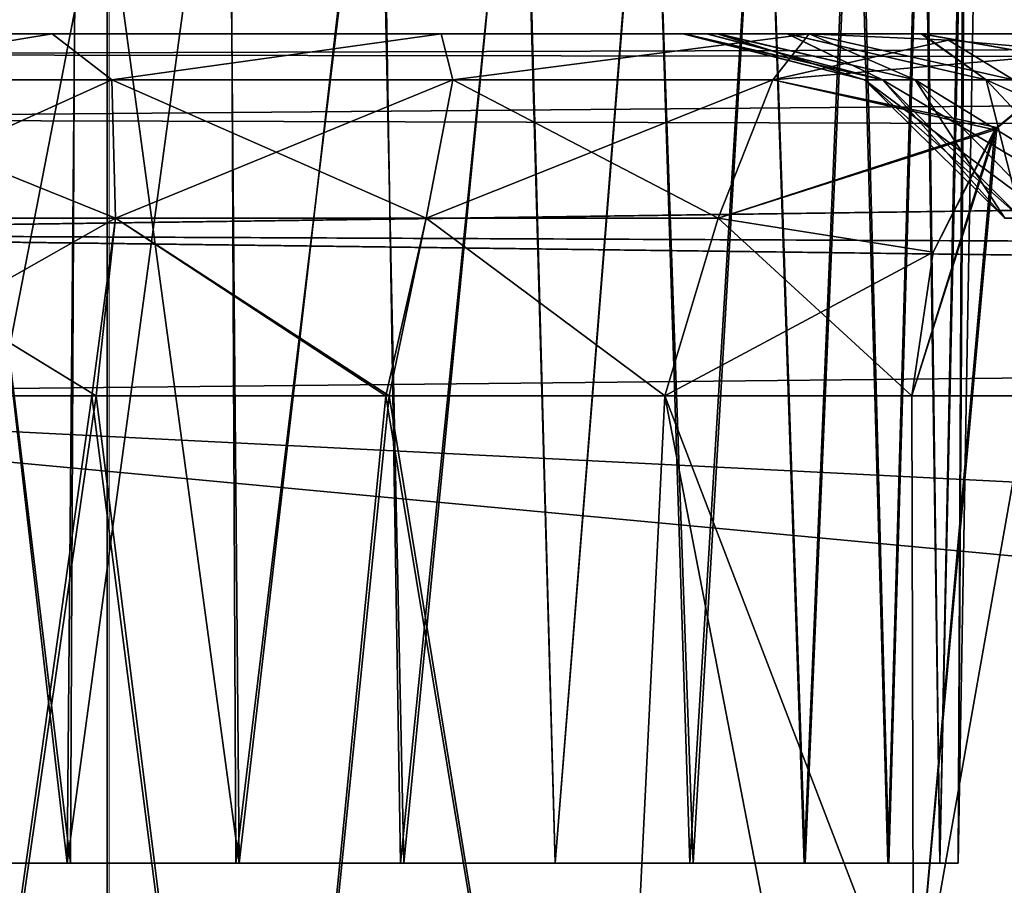
# Model space of a CAD drawing. Units: feet. Extents: x -1.5 to 14.5, y -5.5 to 1.5.
# Drawn here: x 10.2 to 10.5, y -1.8 to -1.7 of the extents above; entities that cross this region are included whole.
import ezdxf

# ---------------------------------------------------------------- set-up
doc = ezdxf.new("R2010")
doc.units = ezdxf.units.FT
doc.header["$MEASUREMENT"] = 0
doc.layers.get('0').update_dxf_attribs({"color": 255})
doc.layers.add('AFUWA-3-ARPM', color=4, linetype='Continuous')
doc.layers.add('AFUWA-P', color=2, linetype='Continuous')

# ---------------------------------------------------------------- blocks, each defined once
blk = doc.blocks.new('A$C39400911')
at = {"linetype": 'Continuous', "lineweight": 0}
for p, q in [((0.49149, 1.45121), (0.49149, 1.84629)), ((0.49149, 1.84629), (0.49149, 1.45121))]:
    blk.add_line(p, q, dxfattribs=at)

msp = doc.modelspace()

# ---------------------------------------------------------------- linework, layer by layer
at = {"layer": 'AFUWA-3-ARPM'}
for points in [[(10.25493, -1.84433, 24.23833), (10.21972, -1.84433, 24.23075), (10.22523, -1.58773, 24.23706)], [(10.25493, -1.84433, 20.30132), (10.21972, -1.84433, 20.29375), (10.22523, -1.58773, 20.30005)], [(10.2204, -1.84433, 19.96665), (10.2556, -1.84433, 19.95933), (10.22465, -1.58773, 19.96088)], [(10.2204, -1.84433, 23.90366), (10.2556, -1.84433, 23.89634), (10.22465, -1.58773, 23.89788)], [(10.25681, -1.58773, 19.95464), (10.22465, -1.58773, 19.96088), (10.2556, -1.84433, 19.95933)], [(10.25681, -1.58773, 23.89165), (10.22465, -1.58773, 23.89788), (10.2556, -1.84433, 23.89634)], [(10.22523, -1.58773, 24.23706), (10.25721, -1.58773, 24.24298), (10.25493, -1.84433, 24.23833)], [(10.22523, -1.58773, 20.30005), (10.25721, -1.58773, 20.30597), (10.25493, -1.84433, 20.30132)], [(10.25493, -1.84433, 24.23833), (10.28975, -1.58773, 24.24302), (10.29097, -1.84433, 24.23833)], [(10.25721, -1.58773, 24.24298), (10.28975, -1.58773, 24.24302), (10.25493, -1.84433, 24.23833)], [(10.25493, -1.84433, 20.30132), (10.28975, -1.58773, 20.30601), (10.29097, -1.84433, 20.30132)], [(10.25721, -1.58773, 20.30597), (10.28975, -1.58773, 20.30601), (10.25493, -1.84433, 20.30132)], [(10.2556, -1.84433, 19.95933), (10.29164, -1.84433, 19.95933), (10.25681, -1.58773, 19.95464)], [(10.2556, -1.84433, 23.89634), (10.29164, -1.84433, 23.89634), (10.25681, -1.58773, 23.89165)], [(10.28936, -1.58773, 19.95468), (10.25681, -1.58773, 19.95464), (10.29164, -1.84433, 19.95933)], [(10.28936, -1.58773, 23.89169), (10.25681, -1.58773, 23.89165), (10.29164, -1.84433, 23.89634)], [(10.29164, -1.84433, 19.95933), (10.32134, -1.58773, 19.9606), (10.28936, -1.58773, 19.95468)], [(10.29164, -1.84433, 23.89634), (10.32134, -1.58773, 23.89761), (10.28936, -1.58773, 23.89169)], [(10.29097, -1.84433, 24.23833), (10.28975, -1.58773, 24.24302), (10.32192, -1.58773, 24.23678)], [(10.29097, -1.84433, 20.30132), (10.28975, -1.58773, 20.30601), (10.32192, -1.58773, 20.29978)], [(10.29097, -1.84433, 24.23833), (10.32192, -1.58773, 24.23678), (10.32616, -1.84433, 24.23101)], [(10.29097, -1.84433, 20.30132), (10.32192, -1.58773, 20.29978), (10.32616, -1.84433, 20.294)], [(10.32134, -1.58773, 19.9606), (10.29164, -1.84433, 19.95933), (10.32685, -1.84433, 19.9669)], [(10.32134, -1.58773, 23.89761), (10.29164, -1.84433, 23.89634), (10.32685, -1.84433, 23.90391)], [(10.3519, -1.58773, 19.97225), (10.32134, -1.58773, 19.9606), (10.32685, -1.84433, 19.9669)], [(10.3519, -1.58773, 23.90926), (10.32134, -1.58773, 23.89761), (10.32685, -1.84433, 23.90391)], [(10.32616, -1.84433, 24.23101), (10.32192, -1.58773, 24.23678), (10.35211, -1.58773, 24.22488)], [(10.32616, -1.84433, 20.294), (10.32192, -1.58773, 20.29978), (10.35211, -1.58773, 20.28787)], [(10.35211, -1.58773, 24.22488), (10.35918, -1.84433, 24.21636), (10.32616, -1.84433, 24.23101)], [(10.35211, -1.58773, 20.28787), (10.35918, -1.84433, 20.27935), (10.32616, -1.84433, 20.294)], [(10.32685, -1.84433, 19.9669), (10.35918, -1.84433, 19.9813), (10.3519, -1.58773, 19.97225)], [(10.32685, -1.84433, 23.90391), (10.35918, -1.84433, 23.91831), (10.3519, -1.58773, 23.90926)], [(10.35918, -1.84433, 19.9813), (10.3796, -1.58773, 19.98923), (10.3519, -1.58773, 19.97225)], [(10.35918, -1.84433, 23.91831), (10.3796, -1.58773, 23.92624), (10.3519, -1.58773, 23.90926)], [(10.35211, -1.58773, 24.22488), (10.37969, -1.58773, 24.20763), (10.35918, -1.84433, 24.21636)], [(10.35211, -1.58773, 20.28787), (10.37969, -1.58773, 20.27062), (10.35918, -1.84433, 20.27935)], [(10.3887, -1.84433, 20.00287), (10.3796, -1.58773, 19.98923), (10.35918, -1.84433, 19.9813)], [(10.3887, -1.84433, 23.93988), (10.3796, -1.58773, 23.92624), (10.35918, -1.84433, 23.91831)], [(10.38794, -1.84433, 24.19541), (10.35918, -1.84433, 24.21636), (10.37969, -1.58773, 24.20763)], [(10.38794, -1.84433, 20.2584), (10.35918, -1.84433, 20.27935), (10.37969, -1.58773, 20.27062)], [(10.40381, -1.58773, 20.01107), (10.3796, -1.58773, 19.98923), (10.3887, -1.84433, 20.00287)], [(10.40381, -1.58773, 23.94808), (10.3796, -1.58773, 23.92624), (10.3887, -1.84433, 23.93988)], [(10.4037, -1.58773, 24.18559), (10.38794, -1.84433, 24.19541), (10.37969, -1.58773, 24.20763)], [(10.4037, -1.58773, 20.24858), (10.38794, -1.84433, 20.2584), (10.37969, -1.58773, 20.27062)], [(10.38794, -1.84433, 24.19541), (10.4037, -1.58773, 24.18559), (10.41239, -1.84433, 24.16852)], [(10.38794, -1.84433, 20.2584), (10.4037, -1.58773, 20.24858), (10.41239, -1.84433, 20.23151)], [(10.41264, -1.84433, 20.02959), (10.40381, -1.58773, 20.01107), (10.3887, -1.84433, 20.00287)], [(10.41264, -1.84433, 23.9666), (10.40381, -1.58773, 23.94808), (10.3887, -1.84433, 23.93988)], [(10.41239, -1.84433, 24.16852), (10.4037, -1.58773, 24.18559), (10.42314, -1.58773, 24.15982)], [(10.41239, -1.84433, 20.23151), (10.4037, -1.58773, 20.24858), (10.42314, -1.58773, 20.22281)], [(10.40381, -1.58773, 20.01107), (10.41264, -1.84433, 20.02959), (10.42366, -1.58773, 20.03724)], [(10.40381, -1.58773, 23.94808), (10.41264, -1.84433, 23.9666), (10.42366, -1.58773, 23.97425)], [(10.42314, -1.58773, 24.15982), (10.43025, -1.84433, 24.13757), (10.41239, -1.84433, 24.16852)], [(10.42314, -1.58773, 20.22281), (10.43025, -1.84433, 20.20056), (10.41239, -1.84433, 20.23151)], [(10.42366, -1.58773, 20.03724), (10.41264, -1.84433, 20.02959), (10.4305, -1.84433, 20.06055)], [(10.42366, -1.58773, 23.97425), (10.41264, -1.84433, 23.9666), (10.4305, -1.84433, 23.99756)], [(10.42314, -1.58773, 24.15982), (10.43769, -1.58773, 24.13066), (10.43025, -1.84433, 24.13757)], [(10.42314, -1.58773, 20.22281), (10.43769, -1.58773, 20.19365), (10.43025, -1.84433, 20.20056)], [(10.4305, -1.84433, 20.06055), (10.43808, -1.58773, 20.06628), (10.42366, -1.58773, 20.03724)], [(10.4305, -1.84433, 23.99756), (10.43808, -1.58773, 24.00329), (10.42366, -1.58773, 23.97425)], [(10.44139, -1.84433, 24.10353), (10.43025, -1.84433, 24.13757), (10.43769, -1.58773, 24.13066)], [(10.44139, -1.84433, 20.16652), (10.43025, -1.84433, 20.20056), (10.43769, -1.58773, 20.19365)], [(10.4305, -1.84433, 20.06055), (10.44139, -1.84433, 20.09413), (10.43808, -1.58773, 20.06628)], [(10.4305, -1.84433, 23.99756), (10.44139, -1.84433, 24.03114), (10.43808, -1.58773, 24.00329)], [(10.44656, -1.58773, 24.09983), (10.44139, -1.84433, 24.10353), (10.43769, -1.58773, 24.13066)], [(10.44656, -1.58773, 20.16282), (10.44139, -1.84433, 20.16652), (10.43769, -1.58773, 20.19365)], [(10.44697, -1.58773, 20.09767), (10.43808, -1.58773, 20.06628), (10.44139, -1.84433, 20.09413)], [(10.44697, -1.58773, 24.03468), (10.43808, -1.58773, 24.00329), (10.44139, -1.84433, 24.03114)], [(10.44529, -1.84433, 20.13033), (10.44697, -1.58773, 20.09767), (10.44139, -1.84433, 20.09413)], [(10.44529, -1.84433, 24.06733), (10.44697, -1.58773, 24.03468), (10.44139, -1.84433, 24.03114)], [(10.44139, -1.84433, 24.10353), (10.44656, -1.58773, 24.09983), (10.44529, -1.84433, 24.06733)], [(10.44139, -1.84433, 20.16652), (10.44656, -1.58773, 20.16282), (10.44529, -1.84433, 20.13033)], [(10.44697, -1.58773, 20.09767), (10.44529, -1.84433, 20.13033), (10.44977, -1.58773, 20.13033)], [(10.44697, -1.58773, 24.03468), (10.44529, -1.84433, 24.06733), (10.44977, -1.58773, 24.06733)], [(10.44529, -1.84433, 24.06733), (10.44656, -1.58773, 24.09983), (10.44977, -1.58773, 24.06733)], [(10.44529, -1.84433, 20.13033), (10.44656, -1.58773, 20.16282), (10.44977, -1.58773, 20.13033)], [(10.19306, -1.62642, 19.84082), (10.26344, -2.02149, 19.82521), (10.18681, -2.02149, 19.83532)], [(10.18681, -2.02149, 24.36234), (10.26344, -1.62642, 24.36556), (10.19306, -1.62642, 24.35684)], [(10.26344, -2.02149, 24.37245), (10.26344, -1.62642, 24.36556), (10.18681, -2.02149, 24.36234)], [(10.26344, -2.02149, 19.82521), (10.19306, -1.62642, 19.84082), (10.26344, -1.62642, 19.8321)], [(10.26344, -2.02149, 24.37245), (14.22013, -1.62642, 24.36556), (10.26344, -1.62642, 24.36556)], [(14.22013, -1.62642, 24.36556), (10.26344, -2.02149, 24.37245), (14.22013, -2.02149, 24.37245)], [(14.22013, -2.02149, 19.82521), (10.26344, -2.02149, 19.82521), (10.26344, -1.62642, 19.8321)], [(14.22013, -2.02149, 19.82521), (10.26344, -1.62642, 19.8321), (14.22013, -1.62642, 19.8321)], [(10.14382, -1.67159, 22.21542), (11.52592, -1.66716, 22.24145), (10.16986, -1.66716, 22.24145)], [(11.52592, -1.66716, 22.24145), (10.14382, -1.67159, 22.21542), (11.55173, -1.67348, 22.21058)], [(11.52592, -1.66716, 21.95621), (11.55173, -1.67348, 21.98708), (10.14385, -1.67158, 21.98221)], [(10.16986, -1.66716, 21.95621), (11.52592, -1.66716, 21.95621), (10.14385, -1.67158, 21.98221)], [(10.40875, -1.66716, 20.74983), (10.43744, -1.66716, 20.81199), (10.16986, -1.66716, 20.49477)], [(10.39171, -1.66716, 20.6836), (10.16986, -1.66716, 20.49477), (10.2517, -1.66716, 20.50855)], [(10.40875, -1.66716, 20.74983), (10.16986, -1.66716, 20.49477), (10.39171, -1.66716, 20.6836)], [(10.43744, -1.66716, 20.81199), (10.47691, -1.66716, 20.86798), (10.16986, -1.66716, 21.95621)], [(10.16986, -1.66716, 21.95621), (10.16986, -1.66716, 20.49477), (10.43744, -1.66716, 20.81199)], [(11.32492, -1.66716, 21.76017), (10.16986, -1.66716, 21.95621), (11.27802, -1.66716, 21.67894)], [(10.64478, -1.66716, 20.98163), (10.16986, -1.66716, 21.95621), (10.58226, -1.66716, 20.95405)], [(10.7113, -1.66716, 20.99755), (11.24403, -1.66716, 21.5), (10.16986, -1.66716, 21.95621)], [(10.58226, -1.66716, 20.95405), (10.16986, -1.66716, 21.95621), (10.52574, -1.66716, 20.91578)], [(10.16986, -1.66716, 21.95621), (11.25077, -1.66716, 21.5899), (11.27802, -1.66716, 21.67894)], [(10.16986, -1.66716, 21.95621), (11.24403, -1.66716, 21.5), (11.25077, -1.66716, 21.5899)], [(10.7113, -1.66716, 20.99755), (10.16986, -1.66716, 21.95621), (10.64478, -1.66716, 20.98163)], [(10.47691, -1.66716, 20.86798), (10.52574, -1.66716, 20.91578), (10.16986, -1.66716, 21.95621)], [(10.16986, -1.66716, 21.95621), (11.32492, -1.66716, 21.76017), (11.38763, -1.66716, 21.82763)], [(11.52592, -1.66716, 21.95621), (10.16986, -1.66716, 21.95621), (11.38763, -1.66716, 21.82763)], [(11.52592, -1.66716, 22.24145), (11.38763, -1.66716, 22.37003), (10.16986, -1.66716, 22.24145)], [(11.27802, -1.66716, 22.51872), (10.16986, -1.66716, 22.24145), (11.32492, -1.66716, 22.43749)], [(10.16986, -1.66716, 22.24145), (11.38763, -1.66716, 22.37003), (11.32492, -1.66716, 22.43749)], [(10.16986, -1.66716, 22.24145), (11.27802, -1.66716, 22.51872), (11.25077, -1.66716, 22.60776)], [(10.16986, -1.66716, 22.24145), (10.71192, -1.66716, 23.20038), (10.64537, -1.66716, 23.21606)], [(10.71192, -1.66716, 23.20038), (10.16986, -1.66716, 22.24145), (11.25077, -1.66716, 22.60776)], [(10.16986, -1.66716, 22.24145), (10.58266, -1.66716, 23.24346), (10.52586, -1.66716, 23.28174)], [(10.64537, -1.66716, 23.21606), (10.58266, -1.66716, 23.24346), (10.16986, -1.66716, 22.24145)], [(10.16986, -1.66716, 22.24145), (10.47701, -1.66716, 23.32959), (10.43762, -1.66716, 23.38534)], [(10.52586, -1.66716, 23.28174), (10.47701, -1.66716, 23.32959), (10.16986, -1.66716, 22.24145)], [(10.39154, -1.66716, 23.51346), (10.2517, -1.66716, 23.68911), (10.16986, -1.66716, 23.70289)], [(10.40881, -1.66716, 23.44728), (10.16986, -1.66716, 23.70289), (10.43762, -1.66716, 23.38534)], [(10.16986, -1.66716, 23.70289), (10.16986, -1.66716, 22.24145), (10.43762, -1.66716, 23.38534)], [(10.16986, -1.66716, 23.70289), (10.40881, -1.66716, 23.44728), (10.39154, -1.66716, 23.51346)], [(10.2517, -1.66716, 20.50855), (10.16986, -1.66716, 20.49477), (10.19197, -1.67701, 20.46118)], [(10.16986, -1.66716, 23.70289), (10.2517, -1.66716, 23.68911), (10.19197, -1.67701, 23.73648)], [(10.26443, -1.67701, 20.47091), (10.2517, -1.66716, 20.50855), (10.19197, -1.67701, 20.46118)], [(10.2517, -1.66716, 23.68911), (10.26443, -1.67701, 23.72675), (10.19197, -1.67701, 23.73648)], [(10.38681, -1.66716, 20.61546), (10.2517, -1.66716, 20.50855), (10.33486, -1.66716, 20.50413)], [(10.2517, -1.66716, 20.50855), (10.38681, -1.66716, 20.61546), (10.39171, -1.66716, 20.6836)], [(10.33486, -1.66716, 23.69353), (10.2517, -1.66716, 23.68911), (10.38647, -1.66716, 23.58171)], [(10.38647, -1.66716, 23.58171), (10.2517, -1.66716, 23.68911), (10.39154, -1.66716, 23.51346)], [(10.33486, -1.66716, 20.50413), (10.2517, -1.66716, 20.50855), (10.26443, -1.67701, 20.47091)], [(10.2517, -1.66716, 23.68911), (10.33486, -1.66716, 23.69353), (10.26443, -1.67701, 23.72675)], [(10.26443, -1.67701, 20.47091), (10.3373, -1.67701, 20.46496), (10.33486, -1.66716, 20.50413)], [(10.3373, -1.67701, 23.7327), (10.26443, -1.67701, 23.72675), (10.33486, -1.66716, 23.69353)], [(10.41346, -1.66716, 20.48228), (10.3941, -1.66716, 20.54785), (10.33486, -1.66716, 20.50413)], [(10.38681, -1.66716, 20.61546), (10.33486, -1.66716, 20.50413), (10.3941, -1.66716, 20.54785)], [(10.41346, -1.66716, 23.71538), (10.33486, -1.66716, 23.69353), (10.39384, -1.66716, 23.64979)], [(10.38647, -1.66716, 23.58171), (10.39384, -1.66716, 23.64979), (10.33486, -1.66716, 23.69353)], [(10.41346, -1.66716, 20.48228), (10.33486, -1.66716, 20.50413), (10.3373, -1.67701, 20.46496)], [(10.41346, -1.66716, 23.71538), (10.3373, -1.67701, 23.7327), (10.33486, -1.66716, 23.69353)], [(10.3373, -1.67701, 20.46496), (10.40571, -1.67701, 20.44424), (10.41346, -1.66716, 20.48228)], [(10.40571, -1.67701, 23.75342), (10.3373, -1.67701, 23.7327), (10.41346, -1.66716, 23.71538)], [(10.4253, -1.67701, 23.59526), (10.38647, -1.66716, 23.58171), (10.42913, -1.67701, 23.52051)], [(10.4253, -1.67701, 23.59526), (10.39384, -1.66716, 23.64979), (10.38647, -1.66716, 23.58171)], [(10.38647, -1.66716, 23.58171), (10.39154, -1.66716, 23.51346), (10.42913, -1.67701, 23.52051)], [(10.39171, -1.66716, 20.6836), (10.38681, -1.66716, 20.61546), (10.42913, -1.67701, 20.67715)], [(10.3941, -1.66716, 20.54785), (10.4253, -1.67701, 20.6024), (10.38681, -1.66716, 20.61546)], [(10.4253, -1.67701, 20.6024), (10.42913, -1.67701, 20.67715), (10.38681, -1.66716, 20.61546)], [(10.40881, -1.66716, 23.44728), (10.42913, -1.67701, 23.52051), (10.39154, -1.66716, 23.51346)], [(10.40875, -1.66716, 20.74983), (10.39171, -1.66716, 20.6836), (10.42913, -1.67701, 20.67715)], [(10.4253, -1.67701, 23.59526), (10.43612, -1.67701, 23.66267), (10.39384, -1.66716, 23.64979)], [(10.41346, -1.66716, 23.71538), (10.39384, -1.66716, 23.64979), (10.43612, -1.67701, 23.66267)], [(10.43612, -1.67701, 20.53499), (10.4253, -1.67701, 20.6024), (10.3941, -1.66716, 20.54785)], [(10.43612, -1.67701, 20.53499), (10.3941, -1.66716, 20.54785), (10.41346, -1.66716, 20.48228)], [(10.41346, -1.66716, 20.48228), (10.40571, -1.67701, 20.44424), (10.44324, -1.66853, 20.45252)], [(10.41346, -1.66716, 23.71538), (10.44324, -1.66853, 23.74514), (10.40571, -1.67701, 23.75342)], [(10.44324, -1.66853, 20.45252), (10.40571, -1.67701, 20.44424), (10.47326, -1.67117, 20.42247)], [(10.47326, -1.67117, 23.77519), (10.40571, -1.67701, 23.75342), (10.44324, -1.66853, 23.74514)], [(10.40875, -1.66716, 20.74983), (10.42913, -1.67701, 20.67715), (10.45129, -1.67701, 20.75439)], [(10.40875, -1.66716, 20.74983), (10.45129, -1.67701, 20.75439), (10.43744, -1.66716, 20.81199)], [(10.45129, -1.67701, 23.44327), (10.42913, -1.67701, 23.52051), (10.40881, -1.66716, 23.44728)], [(10.45129, -1.67701, 23.44327), (10.40881, -1.66716, 23.44728), (10.43762, -1.66716, 23.38534)], [(10.43612, -1.67701, 20.53499), (10.41346, -1.66716, 20.48228), (10.45715, -1.67701, 20.47736)], [(10.41346, -1.66716, 20.48228), (10.44324, -1.66853, 20.45252), (10.45715, -1.67701, 20.47736)], [(10.41346, -1.66716, 23.71538), (10.43612, -1.67701, 23.66267), (10.45715, -1.67701, 23.7203)], [(10.41346, -1.66716, 23.71538), (10.45715, -1.67701, 23.7203), (10.44324, -1.66853, 23.74514)], [(10.49317, -1.67701, 20.8273), (10.43744, -1.66716, 20.81199), (10.45129, -1.67701, 20.75439)], [(10.47691, -1.66716, 20.86798), (10.43744, -1.66716, 20.81199), (10.49317, -1.67701, 20.8273)], [(10.43762, -1.66716, 23.38534), (10.47701, -1.66716, 23.32959), (10.49317, -1.67701, 23.37036)], [(10.45129, -1.67701, 23.44327), (10.43762, -1.66716, 23.38534), (10.49317, -1.67701, 23.37036)], [(10.44324, -1.66853, 20.45252), (10.47326, -1.67117, 20.42247), (10.45715, -1.67701, 20.47736)], [(10.45715, -1.67701, 23.7203), (10.47326, -1.67117, 23.77519), (10.44324, -1.66853, 23.74514)], [(10.11949, -1.68539, 22.19108), (11.55173, -1.67348, 22.21058), (10.14382, -1.67159, 22.21542)], [(10.14385, -1.67158, 21.98221), (11.55173, -1.67348, 21.98708), (10.11957, -1.68538, 22.0065)], [(10.47326, -1.67117, 20.42247), (10.40571, -1.67701, 20.44424), (10.45358, -1.68716, 20.40241)], [(10.47326, -1.67117, 23.77519), (10.45316, -1.68771, 23.7957), (10.40571, -1.67701, 23.75342)], [(10.43578, -1.88301, 23.8179), (10.45316, -1.68771, 23.7957), (10.47326, -1.67117, 23.77519)], [(10.43578, -1.88301, 23.8179), (10.47326, -1.67117, 23.77519), (10.51598, -1.88301, 23.7377)], [(10.47326, -1.67117, 20.42247), (10.45358, -1.68716, 20.40241), (10.43578, -1.88301, 20.37976)], [(10.51598, -1.88301, 20.45995), (10.47326, -1.67117, 20.42247), (10.43578, -1.88301, 20.37976)], [(11.57238, -1.68936, 22.18666), (11.55173, -1.67348, 22.21058), (10.11949, -1.68539, 22.19108)], [(10.11957, -1.68538, 22.0065), (11.55173, -1.67348, 21.98708), (11.57238, -1.68936, 22.01101)], [(10.19914, -1.70657, 20.43197), (10.26521, -1.70657, 20.44085), (10.19197, -1.67701, 20.46118)], [(10.19197, -1.67701, 20.46118), (10.26521, -1.70657, 20.44085), (10.26443, -1.67701, 20.47091)], [(10.26443, -1.67701, 23.72675), (10.19914, -1.70657, 23.76568), (10.19197, -1.67701, 23.73648)], [(10.26521, -1.70657, 23.75681), (10.19914, -1.70657, 23.76568), (10.26443, -1.67701, 23.72675)], [(10.26521, -1.70657, 20.44085), (10.33165, -1.70657, 20.43542), (10.26443, -1.67701, 20.47091)], [(10.26443, -1.67701, 20.47091), (10.33165, -1.70657, 20.43542), (10.3373, -1.67701, 20.46496)], [(10.3373, -1.67701, 23.7327), (10.26521, -1.70657, 23.75681), (10.26443, -1.67701, 23.72675)], [(10.33165, -1.70657, 23.76224), (10.26521, -1.70657, 23.75681), (10.3373, -1.67701, 23.7327)], [(10.3373, -1.67701, 20.46496), (10.33165, -1.70657, 20.43542), (10.39402, -1.70657, 20.41653)], [(10.40571, -1.67701, 23.75342), (10.39402, -1.70657, 23.78113), (10.33165, -1.70657, 23.76224)], [(10.40571, -1.67701, 23.75342), (10.33165, -1.70657, 23.76224), (10.3373, -1.67701, 23.7327)], [(10.3373, -1.67701, 20.46496), (10.39402, -1.70657, 20.41653), (10.40571, -1.67701, 20.44424)], [(10.45358, -1.68716, 20.40241), (10.40571, -1.67701, 20.44424), (10.39402, -1.70657, 20.41653)], [(10.40571, -1.67701, 23.75342), (10.45316, -1.68771, 23.7957), (10.39402, -1.70657, 23.78113)], [(10.45881, -1.70657, 20.67232), (10.4253, -1.67701, 20.6024), (10.45532, -1.70657, 20.60417)], [(10.4253, -1.67701, 20.6024), (10.45881, -1.70657, 20.67232), (10.42913, -1.67701, 20.67715)], [(10.43612, -1.67701, 20.53499), (10.45532, -1.70657, 20.60417), (10.4253, -1.67701, 20.6024)], [(10.46519, -1.70657, 23.65495), (10.4253, -1.67701, 23.59526), (10.45532, -1.70657, 23.59349)], [(10.43612, -1.67701, 23.66267), (10.4253, -1.67701, 23.59526), (10.46519, -1.70657, 23.65495)], [(10.42913, -1.67701, 23.52051), (10.45532, -1.70657, 23.59349), (10.4253, -1.67701, 23.59526)], [(10.45881, -1.70657, 20.67232), (10.47902, -1.70657, 20.74274), (10.42913, -1.67701, 20.67715)], [(10.45129, -1.67701, 20.75439), (10.42913, -1.67701, 20.67715), (10.47902, -1.70657, 20.74274)], [(10.45881, -1.70657, 23.52534), (10.45532, -1.70657, 23.59349), (10.42913, -1.67701, 23.52051)], [(10.45129, -1.67701, 23.44327), (10.45881, -1.70657, 23.52534), (10.42913, -1.67701, 23.52051)], [(10.45532, -1.70657, 20.60417), (10.43612, -1.67701, 20.53499), (10.46519, -1.70657, 20.54271)], [(10.45715, -1.67701, 20.47736), (10.46519, -1.70657, 20.54271), (10.43612, -1.67701, 20.53499)], [(10.45715, -1.67701, 23.7203), (10.43612, -1.67701, 23.66267), (10.48436, -1.70657, 23.70749)], [(10.43612, -1.67701, 23.66267), (10.46519, -1.70657, 23.65495), (10.48436, -1.70657, 23.70749)], [(10.47902, -1.70657, 20.74274), (10.5172, -1.70657, 20.80921), (10.45129, -1.67701, 20.75439)], [(10.45129, -1.67701, 20.75439), (10.5172, -1.70657, 20.80921), (10.49317, -1.67701, 20.8273)], [(10.45129, -1.67701, 23.44327), (10.47902, -1.70657, 23.45492), (10.45881, -1.70657, 23.52534)], [(10.49317, -1.67701, 23.37036), (10.47902, -1.70657, 23.45492), (10.45129, -1.67701, 23.44327)], [(11.57238, -1.68936, 22.18666), (10.11949, -1.68539, 22.19108), (10.09985, -1.70987, 22.17144)], [(10.11957, -1.68538, 22.0065), (11.57238, -1.68936, 22.01101), (10.09993, -1.7098, 22.02613)], [(10.39402, -1.70657, 20.41653), (10.43996, -1.71378, 20.38808), (10.45358, -1.68716, 20.40241)], [(10.45358, -1.68716, 20.40241), (10.43545, -1.74453, 20.38285), (10.43578, -1.88301, 20.37976)], [(10.43545, -1.74453, 20.38285), (10.45358, -1.68716, 20.40241), (10.43996, -1.71378, 20.38808)], [(11.57238, -1.68936, 22.18666), (10.09985, -1.70987, 22.17144), (11.58854, -1.71637, 22.16845)], [(11.58854, -1.71637, 22.02921), (10.09993, -1.7098, 22.02613), (11.57238, -1.68936, 22.01101)], [(10.45316, -1.68771, 23.7957), (10.43994, -1.71383, 23.8096), (10.39402, -1.70657, 23.78113)], [(10.43545, -1.74453, 23.81481), (10.43994, -1.71383, 23.8096), (10.45316, -1.68771, 23.7957)], [(10.45316, -1.68771, 23.7957), (10.43578, -1.88301, 23.8179), (10.43545, -1.74453, 23.81481)], [(10.26521, -1.70657, 23.75681), (10.19824, -1.74453, 23.77695), (10.19914, -1.70657, 23.76568)], [(10.26521, -1.70657, 23.75681), (10.26021, -1.74453, 23.7676), (10.19824, -1.74453, 23.77695)], [(10.26108, -1.74453, 20.43011), (10.19914, -1.70657, 20.43197), (10.19888, -1.74453, 20.4211)], [(10.26108, -1.74453, 20.43011), (10.26521, -1.70657, 20.44085), (10.19914, -1.70657, 20.43197)], [(10.32304, -1.74453, 23.77135), (10.26021, -1.74453, 23.7676), (10.26521, -1.70657, 23.75681)], [(10.32372, -1.74453, 20.42599), (10.26521, -1.70657, 20.44085), (10.26108, -1.74453, 20.43011)], [(10.32372, -1.74453, 20.42599), (10.33165, -1.70657, 20.43542), (10.26521, -1.70657, 20.44085)], [(10.32304, -1.74453, 23.77135), (10.26521, -1.70657, 23.75681), (10.33165, -1.70657, 23.76224)], [(10.38262, -1.74453, 23.78778), (10.32304, -1.74453, 23.77135), (10.33165, -1.70657, 23.76224)], [(10.38262, -1.74453, 20.40987), (10.33165, -1.70657, 20.43542), (10.32372, -1.74453, 20.42599)], [(10.38262, -1.74453, 20.40987), (10.39402, -1.70657, 20.41653), (10.33165, -1.70657, 20.43542)], [(10.38262, -1.74453, 23.78778), (10.33165, -1.70657, 23.76224), (10.39402, -1.70657, 23.78113)], [(10.43545, -1.74453, 20.38285), (10.39402, -1.70657, 20.41653), (10.38262, -1.74453, 20.40987)], [(10.39402, -1.70657, 23.78113), (10.43994, -1.71383, 23.8096), (10.38262, -1.74453, 23.78778)], [(10.43545, -1.74453, 20.38285), (10.43996, -1.71378, 20.38808), (10.39402, -1.70657, 20.41653)], [(11.59338, -1.72888, 22.03309), (10.09113, -1.74453, 22.03494), (10.09993, -1.7098, 22.02613)], [(10.09113, -1.74453, 22.16272), (11.59338, -1.72888, 22.16457), (10.09985, -1.70987, 22.17144)], [(11.58854, -1.71637, 22.16845), (10.09985, -1.70987, 22.17144), (11.59338, -1.72888, 22.16457)], [(11.59338, -1.72888, 22.03309), (10.09993, -1.7098, 22.02613), (11.58854, -1.71637, 22.02921)], [(10.38262, -1.74453, 23.78778), (10.43994, -1.71383, 23.8096), (10.43545, -1.74453, 23.81481)], [(11.59338, -1.72888, 22.03309), (11.60012, -1.74453, 22.03494), (10.09113, -1.74453, 22.03494)], [(10.09113, -1.74453, 22.16272), (11.60012, -1.74453, 22.16272), (11.59338, -1.72888, 22.16457)], [(10.09113, -1.74453, 22.16272), (10.08629, -2.02149, 22.15788), (11.69254, -1.89421, 22.16011)], [(10.08629, -2.02149, 22.03977), (10.09113, -1.74453, 22.03494), (11.69254, -1.89421, 22.03755)], [(10.09113, -1.74453, 22.16272), (11.69254, -1.89421, 22.16011), (11.64183, -1.82255, 22.16136)], [(10.09113, -1.74453, 22.16272), (11.64183, -1.82255, 22.16136), (11.60012, -1.74453, 22.16272)], [(11.64183, -1.82255, 22.0363), (10.09113, -1.74453, 22.03494), (11.60012, -1.74453, 22.03494)], [(11.64183, -1.82255, 22.0363), (11.69254, -1.89421, 22.03755), (10.09113, -1.74453, 22.03494)], [(10.26021, -1.74453, 23.7676), (10.22109, -2.02149, 23.77671), (10.19824, -1.74453, 23.77695)], [(10.19888, -1.74453, 20.4211), (10.22109, -2.02149, 20.42095), (10.26108, -1.74453, 20.43011)], [(10.29569, -2.02149, 20.42475), (10.26108, -1.74453, 20.43011), (10.22109, -2.02149, 20.42095)], [(10.22109, -2.02149, 23.77671), (10.26021, -1.74453, 23.7676), (10.29569, -2.02149, 23.77291)], [(10.32304, -1.74453, 23.77135), (10.29569, -2.02149, 23.77291), (10.26021, -1.74453, 23.7676)], [(10.26108, -1.74453, 20.43011), (10.29569, -2.02149, 20.42475), (10.32372, -1.74453, 20.42599)], [(10.36901, -2.02149, 20.40965), (10.32372, -1.74453, 20.42599), (10.29569, -2.02149, 20.42475)], [(10.29569, -2.02149, 23.77291), (10.32304, -1.74453, 23.77135), (10.36901, -2.02149, 23.78801)], [(10.36901, -2.02149, 23.78801), (10.32304, -1.74453, 23.77135), (10.38262, -1.74453, 23.78778)], [(10.36901, -2.02149, 20.40965), (10.38262, -1.74453, 20.40987), (10.32372, -1.74453, 20.42599)], [(10.38262, -1.74453, 20.40987), (10.36901, -2.02149, 20.40965), (10.4361, -2.02149, 20.37666)], [(10.36901, -2.02149, 23.78801), (10.38262, -1.74453, 23.78778), (10.4361, -2.02149, 23.821)], [(10.4361, -2.02149, 20.37666), (10.43578, -1.88301, 20.37976), (10.38262, -1.74453, 20.40987)], [(10.43545, -1.74453, 20.38285), (10.38262, -1.74453, 20.40987), (10.43578, -1.88301, 20.37976)], [(10.38262, -1.74453, 23.78778), (10.43578, -1.88301, 23.8179), (10.4361, -2.02149, 23.821)], [(10.43545, -1.74453, 23.81481), (10.43578, -1.88301, 23.8179), (10.38262, -1.74453, 23.78778)], [(10.21735, -1.84433, 23.98635), (10.26139, -1.84433, 23.96963), (10.2204, -1.84433, 23.90366)], [(10.26139, -1.84433, 24.16504), (10.21735, -1.84433, 24.14832), (10.21972, -1.84433, 24.23075)], [(10.21735, -1.84433, 20.04934), (10.26139, -1.84433, 20.03262), (10.2204, -1.84433, 19.96665)], [(10.26139, -1.84433, 20.22803), (10.21735, -1.84433, 20.21131), (10.21972, -1.84433, 20.29375)], [(10.25493, -1.84433, 24.23833), (10.26139, -1.84433, 24.16504), (10.21972, -1.84433, 24.23075)], [(10.25493, -1.84433, 20.30132), (10.26139, -1.84433, 20.22803), (10.21972, -1.84433, 20.29375)], [(10.26139, -1.84433, 23.96963), (10.2556, -1.84433, 23.89634), (10.2204, -1.84433, 23.90366)], [(10.26139, -1.84433, 20.03262), (10.2556, -1.84433, 19.95933), (10.2204, -1.84433, 19.96665)], [(10.26139, -1.84433, 24.16504), (10.25493, -1.84433, 24.23833), (10.29097, -1.84433, 24.23833)], [(10.26139, -1.84433, 20.22803), (10.25493, -1.84433, 20.30132), (10.29097, -1.84433, 20.30132)], [(10.2556, -1.84433, 23.89634), (10.26139, -1.84433, 23.96963), (10.29164, -1.84433, 23.89634)], [(10.2556, -1.84433, 19.95933), (10.26139, -1.84433, 20.03262), (10.29164, -1.84433, 19.95933)], [(10.26139, -1.84433, 24.16504), (10.29097, -1.84433, 24.23833), (10.30816, -1.84433, 24.15937)], [(10.26139, -1.84433, 23.96963), (10.30816, -1.84433, 23.9753), (10.29164, -1.84433, 23.89634)], [(10.26139, -1.84433, 20.22803), (10.29097, -1.84433, 20.30132), (10.30816, -1.84433, 20.22236)], [(10.26139, -1.84433, 20.03262), (10.30816, -1.84433, 20.03829), (10.29164, -1.84433, 19.95933)], [(10.32616, -1.84433, 24.23101), (10.30816, -1.84433, 24.15937), (10.29097, -1.84433, 24.23833)], [(10.32616, -1.84433, 20.294), (10.30816, -1.84433, 20.22236), (10.29097, -1.84433, 20.30132)], [(10.32685, -1.84433, 23.90391), (10.29164, -1.84433, 23.89634), (10.30816, -1.84433, 23.9753)], [(10.32685, -1.84433, 19.9669), (10.29164, -1.84433, 19.95933), (10.30816, -1.84433, 20.03829)], [(10.30816, -1.84433, 24.15937), (10.35918, -1.84433, 24.21636), (10.34694, -1.84433, 24.13261)], [(10.35918, -1.84433, 23.91831), (10.30816, -1.84433, 23.9753), (10.34694, -1.84433, 24.00205)], [(10.32685, -1.84433, 23.90391), (10.30816, -1.84433, 23.9753), (10.35918, -1.84433, 23.91831)], [(10.35918, -1.84433, 24.21636), (10.30816, -1.84433, 24.15937), (10.32616, -1.84433, 24.23101)], [(10.30816, -1.84433, 20.22236), (10.35918, -1.84433, 20.27935), (10.34694, -1.84433, 20.19561)], [(10.35918, -1.84433, 19.9813), (10.30816, -1.84433, 20.03829), (10.34694, -1.84433, 20.06504)], [(10.32685, -1.84433, 19.9669), (10.30816, -1.84433, 20.03829), (10.35918, -1.84433, 19.9813)], [(10.35918, -1.84433, 20.27935), (10.30816, -1.84433, 20.22236), (10.32616, -1.84433, 20.294)], [(10.43025, -1.84433, 24.13757), (10.34694, -1.84433, 24.13261), (10.41239, -1.84433, 24.16852)], [(10.35918, -1.84433, 24.21636), (10.38794, -1.84433, 24.19541), (10.34694, -1.84433, 24.13261)], [(10.35918, -1.84433, 23.91831), (10.34694, -1.84433, 24.00205), (10.3887, -1.84433, 23.93988)], [(10.36885, -1.84433, 24.04377), (10.4305, -1.84433, 23.99756), (10.34694, -1.84433, 24.00205)], [(10.34694, -1.84433, 24.00205), (10.4305, -1.84433, 23.99756), (10.41264, -1.84433, 23.9666)], [(10.34694, -1.84433, 24.13261), (10.43025, -1.84433, 24.13757), (10.36885, -1.84433, 24.09089)], [(10.3887, -1.84433, 23.93988), (10.34694, -1.84433, 24.00205), (10.41264, -1.84433, 23.9666)], [(10.41239, -1.84433, 24.16852), (10.34694, -1.84433, 24.13261), (10.38794, -1.84433, 24.19541)], [(10.43025, -1.84433, 20.20056), (10.34694, -1.84433, 20.19561), (10.41239, -1.84433, 20.23151)], [(10.35918, -1.84433, 20.27935), (10.38794, -1.84433, 20.2584), (10.34694, -1.84433, 20.19561)], [(10.35918, -1.84433, 19.9813), (10.34694, -1.84433, 20.06504), (10.3887, -1.84433, 20.00287)], [(10.36885, -1.84433, 20.10677), (10.4305, -1.84433, 20.06055), (10.34694, -1.84433, 20.06504)], [(10.34694, -1.84433, 20.06504), (10.4305, -1.84433, 20.06055), (10.41264, -1.84433, 20.02959)], [(10.34694, -1.84433, 20.19561), (10.43025, -1.84433, 20.20056), (10.36885, -1.84433, 20.15388)], [(10.3887, -1.84433, 20.00287), (10.34694, -1.84433, 20.06504), (10.41264, -1.84433, 20.02959)], [(10.41239, -1.84433, 20.23151), (10.34694, -1.84433, 20.19561), (10.38794, -1.84433, 20.2584)], [(10.36885, -1.84433, 24.09089), (10.44529, -1.84433, 24.06733), (10.36885, -1.84433, 24.04377)], [(10.36885, -1.84433, 24.04377), (10.44139, -1.84433, 24.03114), (10.4305, -1.84433, 23.99756)], [(10.44529, -1.84433, 24.06733), (10.36885, -1.84433, 24.09089), (10.44139, -1.84433, 24.10353)], [(10.44139, -1.84433, 24.03114), (10.36885, -1.84433, 24.04377), (10.44529, -1.84433, 24.06733)], [(10.44139, -1.84433, 24.10353), (10.36885, -1.84433, 24.09089), (10.43025, -1.84433, 24.13757)], [(10.36885, -1.84433, 20.15388), (10.44529, -1.84433, 20.13033), (10.36885, -1.84433, 20.10677)], [(10.36885, -1.84433, 20.10677), (10.44139, -1.84433, 20.09413), (10.4305, -1.84433, 20.06055)], [(10.44529, -1.84433, 20.13033), (10.36885, -1.84433, 20.15388), (10.44139, -1.84433, 20.16652)], [(10.44139, -1.84433, 20.09413), (10.36885, -1.84433, 20.10677), (10.44529, -1.84433, 20.13033)], [(10.44139, -1.84433, 20.16652), (10.36885, -1.84433, 20.15388), (10.43025, -1.84433, 20.20056)]]:
    msp.add_3dface(points, dxfattribs=at)

# ---------------------------------------------------------------- block references
at = {"layer": 'AFUWA-P'}
msp.add_blockref('A$C39400911', (9.77236, -3.47282), dxfattribs=at)

doc.saveas('drawing.dxf')
